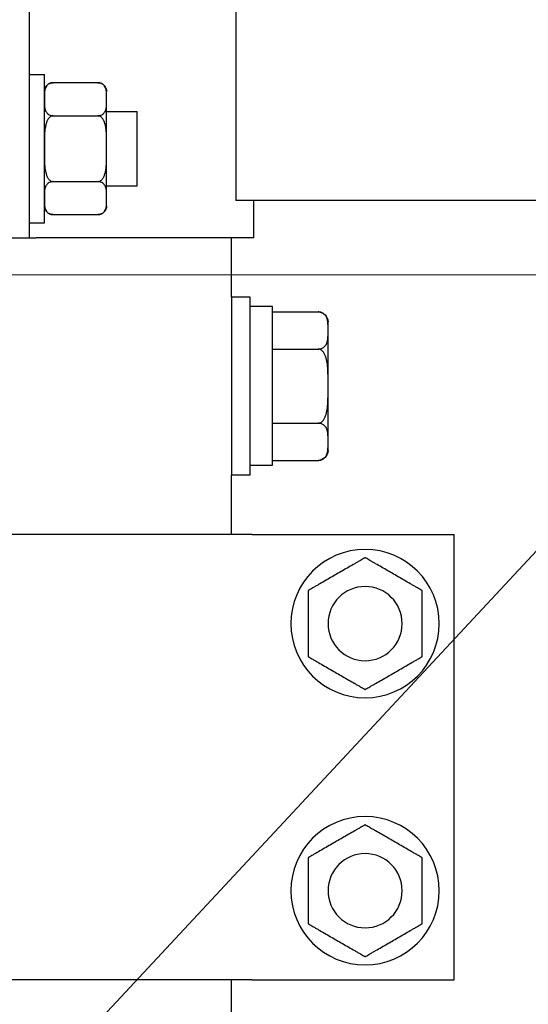
# Model space of a CAD drawing. Units: millimetres. Extents: x 29 to 11279, y 41 to 4727.
# Drawn here: x 10208 to 10215, y 2052 to 2065 of the extents above; entities that cross this region are included whole.
import ezdxf

# ---------------------------------------------------------------- set-up
doc = ezdxf.new("R2010")
doc.units = ezdxf.units.MM
doc.layers.add('BB藍盒子_觀眾席座椅 Audience Seats', color=7, linetype='Continuous')
doc.layers.add('建築底圖 Building Structure', color=252, linetype='Continuous', lineweight=5)

# ---------------------------------------------------------------- blocks, each defined once
blk = doc.blocks.new('BB藍盒子_二層移動式觀眾席(側剖)')
at = {"layer": 'BB藍盒子_觀眾席座椅 Audience Seats', "extrusion": (2.22045e-16, 1, -2.22045e-16)}
for p, q in [((2732.489, 220.5), (2732.489, 226.5)), ((2735.27, 226), (2735.27, 221)), ((2732.489, 222.7), (2732.689, 222.7)), ((2732.689, 220.7), (2732.689, 222.7)), ((2733.41, 222.589), (2732.808, 222.589)), ((2733.529, 222.366), (2733.529, 222.469)), ((2733.529, 221.7), (2733.529, 222.366)), ((2732.808, 222.144), (2733.41, 222.144)), ((2733.529, 222.2), (2733.939, 222.2)), ((2733.939, 221.2), (2733.939, 222.2)), ((2733.529, 221.034), (2733.529, 221.7)), ((2732.808, 221.256), (2733.41, 221.256)), ((2733.529, 221.2), (2733.939, 221.2)), ((2733.529, 220.931), (2733.529, 221.034)), ((2820.608, 221), (2735.27, 221)), ((2735.514, 220.5), (2735.514, 221)), ((2732.808, 220.812), (2733.41, 220.812)), ((2732.489, 220.7), (2732.689, 220.7)), ((2732.189, 220.5), (2732.489, 220.5)), ((2732.489, 220.5), (2732.578, 220.5)), ((2735.514, 220.5), (2732.578, 220.5)), ((2735.214, 219.7), (2735.214, 220.5)), ((2735.214, 219.7), (2735.214, 218.5)), ((2735.464, 219.7), (2735.214, 219.7)), ((2735.464, 218.5), (2735.464, 219.7)), ((2735.764, 219.575), (2735.464, 219.575)), ((2735.764, 217.436), (2735.764, 219.575)), ((2735.764, 219.5), (2736.38, 219.5)), ((2736.514, 219.25), (2736.514, 219.366)), ((2736.514, 218.5), (2736.514, 219.25)), ((2735.764, 219), (2736.38, 219)), ((2735.214, 218.5), (2735.214, 217.3)), ((2735.464, 217.3), (2735.464, 218.5)), ((2736.514, 217.75), (2736.514, 218.5)), ((2735.764, 218), (2736.38, 218)), ((2736.514, 217.634), (2736.514, 217.75)), ((2735.764, 217.5), (2736.38, 217.5)), ((2735.464, 217.436), (2735.764, 217.436)), ((2735.464, 217.3), (2735.214, 217.3)), ((2735.214, 216.5), (2735.214, 217.3)), ((2735.492, 216.5), (2728.887, 216.5)), ((2735.492, 216.5), (2735.591, 216.5)), ((2735.591, 216.5), (2738.214, 216.5)), ((2738.214, 210.5), (2738.214, 216.5)), ((2735.492, 210.5), (2728.887, 210.5)), ((2735.214, 199.7), (2735.214, 210.5)), ((2735.492, 210.5), (2735.591, 210.5)), ((2735.591, 210.5), (2738.214, 210.5))]:
    blk.add_line(p, q, dxfattribs=at)
at = {"layer": 'BB藍盒子_觀眾席座椅 Audience Seats', "extrusion": (-4.93038e-32, -2.22045e-16, -1)}
for centre, radius in [((-2737.014, 215.3), 1), ((-2737.014, 215.3), 0.5), ((-2737.014, 211.7), 1), ((-2737.014, 211.7), 0.5)]:
    blk.add_circle(centre, radius, dxfattribs=at)
for centre, radius, start, end in [((-2732.808, 222.469), 0.119, 0, 90), ((-2733.41, 222.469), 0.119, 90, 180), ((-2732.808, 220.931), 0.119, 270, 0), ((-2733.41, 220.931), 0.119, 180, 270), ((-2736.38, 219.366), 0.134, 90, 180), ((-2736.38, 217.634), 0.134, 180, 270)]:
    blk.add_arc(centre, radius, start, end, dxfattribs=at)
at = {"layer": 'BB藍盒子_觀眾席座椅 Audience Seats'}
for points, knots in [([(2732.808, 222.589), (2732.805, 222.589), (2732.802, 222.588), (2732.795, 222.588), (2732.791, 222.587), (2732.785, 222.586), (2732.781, 222.585), (2732.774, 222.583), (2732.771, 222.582), (2732.758, 222.578), (2732.75, 222.573), (2732.735, 222.562), (2732.729, 222.557), (2732.718, 222.544), (2732.714, 222.537), (2732.706, 222.523), (2732.703, 222.515), (2732.696, 222.492), (2732.693, 222.477), (2732.69, 222.445), (2732.69, 222.428), (2732.689, 222.397), (2732.689, 222.381), (2732.689, 222.366)], [4.687096, 4.687096, 4.687096, 4.687096, 4.782962, 4.782962, 4.878828, 4.878828, 4.990086, 4.990086, 5.101344, 5.101344, 5.456858, 5.456858, 5.812373, 5.812373, 6.2576, 6.2576, 6.702828, 6.702828, 7.593282, 7.593282, 8.483737, 8.483737, 9.374192, 9.374192, 9.374192, 9.374192]), ([(2733.529, 222.366), (2733.529, 222.381), (2733.529, 222.397), (2733.529, 222.428), (2733.529, 222.445), (2733.526, 222.477), (2733.523, 222.492), (2733.516, 222.515), (2733.513, 222.523), (2733.505, 222.537), (2733.5, 222.544), (2733.49, 222.557), (2733.484, 222.562), (2733.469, 222.573), (2733.461, 222.578), (2733.448, 222.582), (2733.445, 222.583), (2733.438, 222.585), (2733.434, 222.586), (2733.427, 222.587), (2733.424, 222.588), (2733.417, 222.588), (2733.414, 222.589), (2733.41, 222.589)], [9.374192, 9.374192, 9.374192, 9.374192, 10.264647, 10.264647, 11.155101, 11.155101, 12.045556, 12.045556, 12.490783, 12.490783, 12.936011, 12.936011, 13.291525, 13.291525, 13.64704, 13.64704, 13.758298, 13.758298, 13.869556, 13.869556, 13.965422, 13.965422, 14.061288, 14.061288, 14.061288, 14.061288]), ([(2732.689, 222.366), (2732.689, 222.352), (2732.689, 222.336), (2732.69, 222.304), (2732.69, 222.288), (2732.693, 222.256), (2732.696, 222.24), (2732.703, 222.218), (2732.706, 222.21), (2732.714, 222.195), (2732.718, 222.188), (2732.729, 222.176), (2732.735, 222.17), (2732.75, 222.16), (2732.758, 222.155), (2732.771, 222.15), (2732.774, 222.149), (2732.781, 222.147), (2732.785, 222.147), (2732.791, 222.145), (2732.795, 222.145), (2732.802, 222.144), (2732.805, 222.144), (2732.808, 222.144)], [9.374192, 9.374192, 9.374192, 9.374192, 10.264647, 10.264647, 11.155101, 11.155101, 12.045556, 12.045556, 12.490783, 12.490783, 12.936011, 12.936011, 13.291525, 13.291525, 13.64704, 13.64704, 13.758298, 13.758298, 13.869556, 13.869556, 13.965422, 13.965422, 14.061288, 14.061288, 14.061288, 14.061288]), ([(2733.41, 222.144), (2733.414, 222.144), (2733.417, 222.144), (2733.424, 222.145), (2733.427, 222.145), (2733.434, 222.147), (2733.438, 222.147), (2733.445, 222.149), (2733.448, 222.15), (2733.461, 222.155), (2733.469, 222.16), (2733.484, 222.17), (2733.49, 222.176), (2733.5, 222.188), (2733.505, 222.195), (2733.513, 222.21), (2733.516, 222.218), (2733.523, 222.24), (2733.526, 222.256), (2733.529, 222.288), (2733.529, 222.304), (2733.529, 222.336), (2733.529, 222.352), (2733.529, 222.366)], [4.687096, 4.687096, 4.687096, 4.687096, 4.782962, 4.782962, 4.878828, 4.878828, 4.990086, 4.990086, 5.101344, 5.101344, 5.456858, 5.456858, 5.812373, 5.812373, 6.2576, 6.2576, 6.702828, 6.702828, 7.593282, 7.593282, 8.483737, 8.483737, 9.374192, 9.374192, 9.374192, 9.374192]), ([(2732.808, 222.144), (2732.805, 222.144), (2732.802, 222.144), (2732.795, 222.143), (2732.791, 222.142), (2732.785, 222.14), (2732.781, 222.138), (2732.774, 222.134), (2732.771, 222.132), (2732.758, 222.123), (2732.75, 222.113), (2732.735, 222.092), (2732.729, 222.08), (2732.718, 222.056), (2732.714, 222.042), (2732.706, 222.013), (2732.703, 221.998), (2732.696, 221.952), (2732.693, 221.92), (2732.69, 221.856), (2732.69, 221.824), (2732.689, 221.761), (2732.689, 221.73), (2732.689, 221.7)], [4.687096, 4.687096, 4.687096, 4.687096, 4.782962, 4.782962, 4.878828, 4.878828, 4.990086, 4.990086, 5.101344, 5.101344, 5.456858, 5.456858, 5.812373, 5.812373, 6.2576, 6.2576, 6.702828, 6.702828, 7.593282, 7.593282, 8.483737, 8.483737, 9.374192, 9.374192, 9.374192, 9.374192]), ([(2733.529, 221.7), (2733.529, 221.73), (2733.529, 221.761), (2733.529, 221.824), (2733.529, 221.856), (2733.526, 221.92), (2733.523, 221.952), (2733.516, 221.998), (2733.513, 222.013), (2733.505, 222.042), (2733.5, 222.056), (2733.49, 222.08), (2733.484, 222.092), (2733.469, 222.113), (2733.461, 222.123), (2733.448, 222.132), (2733.445, 222.134), (2733.438, 222.138), (2733.434, 222.14), (2733.427, 222.142), (2733.424, 222.143), (2733.417, 222.144), (2733.414, 222.144), (2733.41, 222.144)], [9.374192, 9.374192, 9.374192, 9.374192, 10.264647, 10.264647, 11.155101, 11.155101, 12.045556, 12.045556, 12.490783, 12.490783, 12.936011, 12.936011, 13.291525, 13.291525, 13.64704, 13.64704, 13.758298, 13.758298, 13.869556, 13.869556, 13.965422, 13.965422, 14.061288, 14.061288, 14.061288, 14.061288]), ([(2732.689, 221.7), (2732.689, 221.67), (2732.689, 221.639), (2732.69, 221.576), (2732.69, 221.544), (2732.693, 221.48), (2732.696, 221.448), (2732.703, 221.402), (2732.706, 221.387), (2732.714, 221.358), (2732.718, 221.344), (2732.729, 221.32), (2732.735, 221.308), (2732.75, 221.287), (2732.758, 221.277), (2732.771, 221.268), (2732.774, 221.266), (2732.781, 221.262), (2732.785, 221.26), (2732.791, 221.258), (2732.795, 221.257), (2732.802, 221.256), (2732.805, 221.256), (2732.808, 221.256)], [9.374192, 9.374192, 9.374192, 9.374192, 10.264647, 10.264647, 11.155101, 11.155101, 12.045556, 12.045556, 12.490783, 12.490783, 12.936011, 12.936011, 13.291525, 13.291525, 13.64704, 13.64704, 13.758298, 13.758298, 13.869556, 13.869556, 13.965422, 13.965422, 14.061288, 14.061288, 14.061288, 14.061288]), ([(2733.41, 221.256), (2733.414, 221.256), (2733.417, 221.256), (2733.424, 221.257), (2733.427, 221.258), (2733.434, 221.26), (2733.438, 221.262), (2733.445, 221.266), (2733.448, 221.268), (2733.461, 221.277), (2733.469, 221.287), (2733.484, 221.308), (2733.49, 221.32), (2733.5, 221.344), (2733.505, 221.358), (2733.513, 221.387), (2733.516, 221.402), (2733.523, 221.448), (2733.526, 221.48), (2733.529, 221.544), (2733.529, 221.576), (2733.529, 221.639), (2733.529, 221.67), (2733.529, 221.7)], [4.687096, 4.687096, 4.687096, 4.687096, 4.782962, 4.782962, 4.878828, 4.878828, 4.990086, 4.990086, 5.101344, 5.101344, 5.456858, 5.456858, 5.812373, 5.812373, 6.2576, 6.2576, 6.702828, 6.702828, 7.593282, 7.593282, 8.483737, 8.483737, 9.374192, 9.374192, 9.374192, 9.374192]), ([(2732.808, 221.256), (2732.805, 221.256), (2732.802, 221.256), (2732.795, 221.255), (2732.791, 221.255), (2732.785, 221.253), (2732.781, 221.253), (2732.774, 221.251), (2732.771, 221.25), (2732.758, 221.245), (2732.75, 221.24), (2732.735, 221.23), (2732.729, 221.224), (2732.718, 221.212), (2732.714, 221.205), (2732.706, 221.19), (2732.703, 221.182), (2732.696, 221.16), (2732.693, 221.144), (2732.69, 221.112), (2732.69, 221.096), (2732.689, 221.064), (2732.689, 221.048), (2732.689, 221.034)], [4.687096, 4.687096, 4.687096, 4.687096, 4.782962, 4.782962, 4.878828, 4.878828, 4.990086, 4.990086, 5.101344, 5.101344, 5.456858, 5.456858, 5.812373, 5.812373, 6.2576, 6.2576, 6.702828, 6.702828, 7.593282, 7.593282, 8.483737, 8.483737, 9.374192, 9.374192, 9.374192, 9.374192]), ([(2733.529, 221.034), (2733.529, 221.048), (2733.529, 221.064), (2733.529, 221.096), (2733.529, 221.112), (2733.526, 221.144), (2733.523, 221.16), (2733.516, 221.182), (2733.513, 221.19), (2733.505, 221.205), (2733.5, 221.212), (2733.49, 221.224), (2733.484, 221.23), (2733.469, 221.24), (2733.461, 221.245), (2733.448, 221.25), (2733.445, 221.251), (2733.438, 221.253), (2733.434, 221.253), (2733.427, 221.255), (2733.424, 221.255), (2733.417, 221.256), (2733.414, 221.256), (2733.41, 221.256)], [9.374192, 9.374192, 9.374192, 9.374192, 10.264647, 10.264647, 11.155101, 11.155101, 12.045556, 12.045556, 12.490783, 12.490783, 12.936011, 12.936011, 13.291525, 13.291525, 13.64704, 13.64704, 13.758298, 13.758298, 13.869556, 13.869556, 13.965422, 13.965422, 14.061288, 14.061288, 14.061288, 14.061288]), ([(2732.689, 221.034), (2732.689, 221.019), (2732.689, 221.003), (2732.69, 220.972), (2732.69, 220.955), (2732.693, 220.923), (2732.696, 220.908), (2732.703, 220.885), (2732.706, 220.877), (2732.714, 220.863), (2732.718, 220.856), (2732.729, 220.843), (2732.735, 220.838), (2732.75, 220.827), (2732.758, 220.822), (2732.771, 220.818), (2732.774, 220.817), (2732.781, 220.815), (2732.785, 220.814), (2732.791, 220.813), (2732.795, 220.812), (2732.802, 220.812), (2732.805, 220.812), (2732.808, 220.812)], [9.374192, 9.374192, 9.374192, 9.374192, 10.264647, 10.264647, 11.155101, 11.155101, 12.045556, 12.045556, 12.490783, 12.490783, 12.936011, 12.936011, 13.291525, 13.291525, 13.64704, 13.64704, 13.758298, 13.758298, 13.869556, 13.869556, 13.965422, 13.965422, 14.061288, 14.061288, 14.061288, 14.061288]), ([(2733.41, 220.812), (2733.414, 220.812), (2733.417, 220.812), (2733.424, 220.812), (2733.427, 220.813), (2733.434, 220.814), (2733.438, 220.815), (2733.445, 220.817), (2733.448, 220.818), (2733.461, 220.822), (2733.469, 220.827), (2733.484, 220.838), (2733.49, 220.843), (2733.5, 220.856), (2733.505, 220.863), (2733.513, 220.877), (2733.516, 220.885), (2733.523, 220.908), (2733.526, 220.923), (2733.529, 220.955), (2733.529, 220.972), (2733.529, 221.003), (2733.529, 221.019), (2733.529, 221.034)], [4.687096, 4.687096, 4.687096, 4.687096, 4.782962, 4.782962, 4.878828, 4.878828, 4.990086, 4.990086, 5.101344, 5.101344, 5.456858, 5.456858, 5.812373, 5.812373, 6.2576, 6.2576, 6.702828, 6.702828, 7.593282, 7.593282, 8.483737, 8.483737, 9.374192, 9.374192, 9.374192, 9.374192]), ([(2736.514, 219.25), (2736.514, 219.265), (2736.514, 219.281), (2736.514, 219.314), (2736.514, 219.33), (2736.511, 219.363), (2736.509, 219.38), (2736.502, 219.411), (2736.496, 219.427), (2736.483, 219.448), (2736.478, 219.454), (2736.466, 219.467), (2736.459, 219.474), (2736.447, 219.482), (2736.441, 219.485), (2736.429, 219.491), (2736.422, 219.494), (2736.41, 219.497), (2736.404, 219.498), (2736.392, 219.5), (2736.386, 219.5), (2736.38, 219.5)], [10.47635, 10.47635, 10.47635, 10.47635, 11.386748, 11.386748, 12.297145, 12.297145, 13.207542, 13.207542, 14.11794, 14.11794, 14.511459, 14.511459, 14.904978, 14.904978, 15.139826, 15.139826, 15.374675, 15.374675, 15.5446, 15.5446, 15.714525, 15.714525, 15.714525, 15.714525]), ([(2736.38, 219), (2736.386, 219), (2736.392, 219), (2736.404, 219.002), (2736.41, 219.003), (2736.422, 219.006), (2736.429, 219.009), (2736.441, 219.015), (2736.447, 219.018), (2736.459, 219.026), (2736.466, 219.033), (2736.478, 219.046), (2736.483, 219.052), (2736.496, 219.073), (2736.502, 219.089), (2736.509, 219.12), (2736.511, 219.137), (2736.514, 219.17), (2736.514, 219.186), (2736.514, 219.219), (2736.514, 219.235), (2736.514, 219.25)], [5.238175, 5.238175, 5.238175, 5.238175, 5.4081, 5.4081, 5.578025, 5.578025, 5.812874, 5.812874, 6.047723, 6.047723, 6.441242, 6.441242, 6.834761, 6.834761, 7.745158, 7.745158, 8.655555, 8.655555, 9.565953, 9.565953, 10.47635, 10.47635, 10.47635, 10.47635]), ([(2736.514, 218.5), (2736.514, 218.53), (2736.514, 218.562), (2736.514, 218.627), (2736.514, 218.66), (2736.511, 218.726), (2736.509, 218.759), (2736.502, 218.823), (2736.496, 218.854), (2736.483, 218.895), (2736.478, 218.909), (2736.466, 218.935), (2736.459, 218.947), (2736.447, 218.964), (2736.441, 218.971), (2736.429, 218.982), (2736.422, 218.987), (2736.41, 218.994), (2736.404, 218.996), (2736.392, 218.999), (2736.386, 219), (2736.38, 219)], [10.47635, 10.47635, 10.47635, 10.47635, 11.386748, 11.386748, 12.297145, 12.297145, 13.207542, 13.207542, 14.11794, 14.11794, 14.511459, 14.511459, 14.904978, 14.904978, 15.139826, 15.139826, 15.374675, 15.374675, 15.5446, 15.5446, 15.714525, 15.714525, 15.714525, 15.714525]), ([(2736.38, 218), (2736.386, 218), (2736.392, 218.001), (2736.404, 218.004), (2736.41, 218.006), (2736.422, 218.013), (2736.429, 218.018), (2736.441, 218.029), (2736.447, 218.036), (2736.459, 218.053), (2736.466, 218.065), (2736.478, 218.091), (2736.483, 218.105), (2736.496, 218.146), (2736.502, 218.177), (2736.509, 218.241), (2736.511, 218.274), (2736.514, 218.34), (2736.514, 218.373), (2736.514, 218.438), (2736.514, 218.47), (2736.514, 218.5)], [5.238175, 5.238175, 5.238175, 5.238175, 5.4081, 5.4081, 5.578025, 5.578025, 5.812874, 5.812874, 6.047723, 6.047723, 6.441242, 6.441242, 6.834761, 6.834761, 7.745158, 7.745158, 8.655555, 8.655555, 9.565953, 9.565953, 10.47635, 10.47635, 10.47635, 10.47635]), ([(2736.514, 217.75), (2736.514, 217.765), (2736.514, 217.781), (2736.514, 217.814), (2736.514, 217.83), (2736.511, 217.863), (2736.509, 217.88), (2736.502, 217.911), (2736.496, 217.927), (2736.483, 217.948), (2736.478, 217.954), (2736.466, 217.967), (2736.459, 217.974), (2736.447, 217.982), (2736.441, 217.985), (2736.429, 217.991), (2736.422, 217.994), (2736.41, 217.997), (2736.404, 217.998), (2736.392, 218), (2736.386, 218), (2736.38, 218)], [10.47635, 10.47635, 10.47635, 10.47635, 11.386748, 11.386748, 12.297145, 12.297145, 13.207542, 13.207542, 14.11794, 14.11794, 14.511459, 14.511459, 14.904978, 14.904978, 15.139826, 15.139826, 15.374675, 15.374675, 15.5446, 15.5446, 15.714525, 15.714525, 15.714525, 15.714525]), ([(2736.38, 217.5), (2736.386, 217.5), (2736.392, 217.5), (2736.404, 217.502), (2736.41, 217.503), (2736.422, 217.506), (2736.429, 217.509), (2736.441, 217.515), (2736.447, 217.518), (2736.459, 217.526), (2736.466, 217.533), (2736.478, 217.546), (2736.483, 217.552), (2736.496, 217.573), (2736.502, 217.589), (2736.509, 217.62), (2736.511, 217.637), (2736.514, 217.67), (2736.514, 217.686), (2736.514, 217.719), (2736.514, 217.735), (2736.514, 217.75)], [5.238175, 5.238175, 5.238175, 5.238175, 5.4081, 5.4081, 5.578025, 5.578025, 5.812874, 5.812874, 6.047723, 6.047723, 6.441242, 6.441242, 6.834761, 6.834761, 7.745158, 7.745158, 8.655555, 8.655555, 9.565953, 9.565953, 10.47635, 10.47635, 10.47635, 10.47635]), ([(2737.014, 216.189), (2737.014, 216.189), (2737.014, 216.188), (2737.013, 216.188), (2737.012, 216.187), (2737.01, 216.186), (2737.009, 216.185), (2737.006, 216.183), (2737.004, 216.182), (2736.996, 216.178), (2736.987, 216.173), (2736.969, 216.162), (2736.959, 216.157), (2736.938, 216.144), (2736.926, 216.137), (2736.9, 216.123), (2736.887, 216.115), (2736.848, 216.092), (2736.82, 216.077), (2736.765, 216.045), (2736.737, 216.028), (2736.682, 215.997), (2736.655, 215.981), (2736.63, 215.966)], [4.687096, 4.687096, 4.687096, 4.687096, 4.782962, 4.782962, 4.878828, 4.878828, 4.990086, 4.990086, 5.101344, 5.101344, 5.456858, 5.456858, 5.812373, 5.812373, 6.2576, 6.2576, 6.702828, 6.702828, 7.593282, 7.593282, 8.483737, 8.483737, 9.374192, 9.374192, 9.374192, 9.374192]), ([(2737.399, 215.966), (2737.373, 215.981), (2737.346, 215.997), (2737.292, 216.028), (2737.264, 216.045), (2737.208, 216.077), (2737.181, 216.092), (2737.141, 216.115), (2737.128, 216.123), (2737.103, 216.137), (2737.091, 216.144), (2737.07, 216.157), (2737.06, 216.162), (2737.041, 216.173), (2737.033, 216.178), (2737.025, 216.182), (2737.023, 216.183), (2737.02, 216.185), (2737.018, 216.186), (2737.016, 216.187), (2737.016, 216.188), (2737.015, 216.188), (2737.014, 216.189), (2737.014, 216.189)], [9.374192, 9.374192, 9.374192, 9.374192, 10.264647, 10.264647, 11.155101, 11.155101, 12.045556, 12.045556, 12.490783, 12.490783, 12.936011, 12.936011, 13.291525, 13.291525, 13.64704, 13.64704, 13.758298, 13.758298, 13.869556, 13.869556, 13.965422, 13.965422, 14.061288, 14.061288, 14.061288, 14.061288]), ([(2736.63, 215.966), (2736.604, 215.952), (2736.577, 215.936), (2736.522, 215.904), (2736.494, 215.888), (2736.439, 215.856), (2736.411, 215.84), (2736.372, 215.818), (2736.359, 215.81), (2736.334, 215.795), (2736.321, 215.788), (2736.3, 215.776), (2736.29, 215.77), (2736.272, 215.76), (2736.264, 215.755), (2736.256, 215.75), (2736.254, 215.749), (2736.25, 215.747), (2736.249, 215.747), (2736.247, 215.745), (2736.246, 215.745), (2736.245, 215.744), (2736.245, 215.744), (2736.245, 215.744)], [9.374192, 9.374192, 9.374192, 9.374192, 10.264647, 10.264647, 11.155101, 11.155101, 12.045556, 12.045556, 12.490783, 12.490783, 12.936011, 12.936011, 13.291525, 13.291525, 13.64704, 13.64704, 13.758298, 13.758298, 13.869556, 13.869556, 13.965422, 13.965422, 14.061288, 14.061288, 14.061288, 14.061288]), ([(2737.784, 215.744), (2737.784, 215.744), (2737.784, 215.744), (2737.783, 215.745), (2737.782, 215.745), (2737.78, 215.747), (2737.778, 215.747), (2737.775, 215.749), (2737.773, 215.75), (2737.765, 215.755), (2737.757, 215.76), (2737.739, 215.77), (2737.729, 215.776), (2737.707, 215.788), (2737.695, 215.795), (2737.67, 215.81), (2737.657, 215.818), (2737.617, 215.84), (2737.59, 215.856), (2737.535, 215.888), (2737.507, 215.904), (2737.452, 215.936), (2737.425, 215.952), (2737.399, 215.966)], [4.687096, 4.687096, 4.687096, 4.687096, 4.782962, 4.782962, 4.878828, 4.878828, 4.990086, 4.990086, 5.101344, 5.101344, 5.456858, 5.456858, 5.812373, 5.812373, 6.2576, 6.2576, 6.702828, 6.702828, 7.593282, 7.593282, 8.483737, 8.483737, 9.374192, 9.374192, 9.374192, 9.374192]), ([(2736.245, 215.744), (2736.245, 215.744), (2736.245, 215.744), (2736.245, 215.743), (2736.245, 215.742), (2736.245, 215.74), (2736.245, 215.738), (2736.245, 215.734), (2736.245, 215.732), (2736.245, 215.723), (2736.245, 215.713), (2736.245, 215.692), (2736.245, 215.68), (2736.245, 215.656), (2736.245, 215.642), (2736.245, 215.613), (2736.245, 215.598), (2736.245, 215.552), (2736.245, 215.52), (2736.245, 215.456), (2736.245, 215.424), (2736.245, 215.361), (2736.245, 215.33), (2736.245, 215.3)], [4.687096, 4.687096, 4.687096, 4.687096, 4.782962, 4.782962, 4.878828, 4.878828, 4.990086, 4.990086, 5.101344, 5.101344, 5.456858, 5.456858, 5.812373, 5.812373, 6.2576, 6.2576, 6.702828, 6.702828, 7.593282, 7.593282, 8.483737, 8.483737, 9.374192, 9.374192, 9.374192, 9.374192]), ([(2737.784, 215.3), (2737.784, 215.33), (2737.784, 215.361), (2737.784, 215.424), (2737.784, 215.456), (2737.784, 215.52), (2737.784, 215.552), (2737.784, 215.598), (2737.784, 215.613), (2737.784, 215.642), (2737.784, 215.656), (2737.784, 215.68), (2737.784, 215.692), (2737.784, 215.713), (2737.784, 215.723), (2737.784, 215.732), (2737.784, 215.734), (2737.784, 215.738), (2737.784, 215.74), (2737.784, 215.742), (2737.784, 215.743), (2737.784, 215.744), (2737.784, 215.744), (2737.784, 215.744)], [9.374192, 9.374192, 9.374192, 9.374192, 10.264647, 10.264647, 11.155101, 11.155101, 12.045556, 12.045556, 12.490783, 12.490783, 12.936011, 12.936011, 13.291525, 13.291525, 13.64704, 13.64704, 13.758298, 13.758298, 13.869556, 13.869556, 13.965422, 13.965422, 14.061288, 14.061288, 14.061288, 14.061288]), ([(2736.245, 215.3), (2736.245, 215.27), (2736.245, 215.239), (2736.245, 215.176), (2736.245, 215.144), (2736.245, 215.08), (2736.245, 215.048), (2736.245, 215.002), (2736.245, 214.987), (2736.245, 214.958), (2736.245, 214.944), (2736.245, 214.92), (2736.245, 214.908), (2736.245, 214.887), (2736.245, 214.877), (2736.245, 214.868), (2736.245, 214.866), (2736.245, 214.862), (2736.245, 214.86), (2736.245, 214.858), (2736.245, 214.857), (2736.245, 214.856), (2736.245, 214.856), (2736.245, 214.856)], [9.374192, 9.374192, 9.374192, 9.374192, 10.264647, 10.264647, 11.155101, 11.155101, 12.045556, 12.045556, 12.490783, 12.490783, 12.936011, 12.936011, 13.291525, 13.291525, 13.64704, 13.64704, 13.758298, 13.758298, 13.869556, 13.869556, 13.965422, 13.965422, 14.061288, 14.061288, 14.061288, 14.061288]), ([(2737.784, 214.856), (2737.784, 214.856), (2737.784, 214.856), (2737.784, 214.857), (2737.784, 214.858), (2737.784, 214.86), (2737.784, 214.862), (2737.784, 214.866), (2737.784, 214.868), (2737.784, 214.877), (2737.784, 214.887), (2737.784, 214.908), (2737.784, 214.92), (2737.784, 214.944), (2737.784, 214.958), (2737.784, 214.987), (2737.784, 215.002), (2737.784, 215.048), (2737.784, 215.08), (2737.784, 215.144), (2737.784, 215.176), (2737.784, 215.239), (2737.784, 215.27), (2737.784, 215.3)], [4.687096, 4.687096, 4.687096, 4.687096, 4.782962, 4.782962, 4.878828, 4.878828, 4.990086, 4.990086, 5.101344, 5.101344, 5.456858, 5.456858, 5.812373, 5.812373, 6.2576, 6.2576, 6.702828, 6.702828, 7.593282, 7.593282, 8.483737, 8.483737, 9.374192, 9.374192, 9.374192, 9.374192]), ([(2736.245, 214.856), (2736.245, 214.856), (2736.245, 214.856), (2736.246, 214.855), (2736.247, 214.855), (2736.249, 214.853), (2736.25, 214.853), (2736.254, 214.851), (2736.256, 214.85), (2736.264, 214.845), (2736.272, 214.84), (2736.29, 214.83), (2736.3, 214.824), (2736.321, 214.812), (2736.334, 214.805), (2736.359, 214.79), (2736.372, 214.782), (2736.411, 214.76), (2736.439, 214.744), (2736.494, 214.712), (2736.522, 214.696), (2736.577, 214.664), (2736.604, 214.648), (2736.63, 214.634)], [4.687096, 4.687096, 4.687096, 4.687096, 4.782962, 4.782962, 4.878828, 4.878828, 4.990086, 4.990086, 5.101344, 5.101344, 5.456858, 5.456858, 5.812373, 5.812373, 6.2576, 6.2576, 6.702828, 6.702828, 7.593282, 7.593282, 8.483737, 8.483737, 9.374192, 9.374192, 9.374192, 9.374192]), ([(2737.399, 214.634), (2737.425, 214.648), (2737.452, 214.664), (2737.507, 214.696), (2737.535, 214.712), (2737.59, 214.744), (2737.617, 214.76), (2737.657, 214.782), (2737.67, 214.79), (2737.695, 214.805), (2737.707, 214.812), (2737.729, 214.824), (2737.739, 214.83), (2737.757, 214.84), (2737.765, 214.845), (2737.773, 214.85), (2737.775, 214.851), (2737.778, 214.853), (2737.78, 214.853), (2737.782, 214.855), (2737.783, 214.855), (2737.784, 214.856), (2737.784, 214.856), (2737.784, 214.856)], [9.374192, 9.374192, 9.374192, 9.374192, 10.264647, 10.264647, 11.155101, 11.155101, 12.045556, 12.045556, 12.490783, 12.490783, 12.936011, 12.936011, 13.291525, 13.291525, 13.64704, 13.64704, 13.758298, 13.758298, 13.869556, 13.869556, 13.965422, 13.965422, 14.061288, 14.061288, 14.061288, 14.061288]), ([(2736.63, 214.634), (2736.655, 214.619), (2736.682, 214.603), (2736.737, 214.572), (2736.765, 214.555), (2736.82, 214.523), (2736.848, 214.508), (2736.887, 214.485), (2736.9, 214.477), (2736.926, 214.463), (2736.938, 214.456), (2736.959, 214.443), (2736.969, 214.438), (2736.987, 214.427), (2736.996, 214.422), (2737.004, 214.418), (2737.006, 214.417), (2737.009, 214.415), (2737.01, 214.414), (2737.012, 214.413), (2737.013, 214.412), (2737.014, 214.412), (2737.014, 214.412), (2737.014, 214.412)], [9.374192, 9.374192, 9.374192, 9.374192, 10.264647, 10.264647, 11.155101, 11.155101, 12.045556, 12.045556, 12.490783, 12.490783, 12.936011, 12.936011, 13.291525, 13.291525, 13.64704, 13.64704, 13.758298, 13.758298, 13.869556, 13.869556, 13.965422, 13.965422, 14.061288, 14.061288, 14.061288, 14.061288]), ([(2737.014, 214.412), (2737.014, 214.412), (2737.015, 214.412), (2737.016, 214.412), (2737.016, 214.413), (2737.018, 214.414), (2737.02, 214.415), (2737.023, 214.417), (2737.025, 214.418), (2737.033, 214.422), (2737.041, 214.427), (2737.06, 214.438), (2737.07, 214.443), (2737.091, 214.456), (2737.103, 214.463), (2737.128, 214.477), (2737.141, 214.485), (2737.181, 214.508), (2737.208, 214.523), (2737.264, 214.555), (2737.292, 214.572), (2737.346, 214.603), (2737.373, 214.619), (2737.399, 214.634)], [4.687096, 4.687096, 4.687096, 4.687096, 4.782962, 4.782962, 4.878828, 4.878828, 4.990086, 4.990086, 5.101344, 5.101344, 5.456858, 5.456858, 5.812373, 5.812373, 6.2576, 6.2576, 6.702828, 6.702828, 7.593282, 7.593282, 8.483737, 8.483737, 9.374192, 9.374192, 9.374192, 9.374192]), ([(2737.014, 212.589), (2737.014, 212.589), (2737.014, 212.588), (2737.013, 212.588), (2737.012, 212.587), (2737.01, 212.586), (2737.009, 212.585), (2737.006, 212.583), (2737.004, 212.582), (2736.996, 212.578), (2736.987, 212.573), (2736.969, 212.562), (2736.959, 212.557), (2736.938, 212.544), (2736.926, 212.537), (2736.9, 212.523), (2736.887, 212.515), (2736.848, 212.492), (2736.82, 212.477), (2736.765, 212.445), (2736.737, 212.428), (2736.682, 212.397), (2736.655, 212.381), (2736.63, 212.366)], [4.687096, 4.687096, 4.687096, 4.687096, 4.782962, 4.782962, 4.878828, 4.878828, 4.990086, 4.990086, 5.101344, 5.101344, 5.456858, 5.456858, 5.812373, 5.812373, 6.2576, 6.2576, 6.702828, 6.702828, 7.593282, 7.593282, 8.483737, 8.483737, 9.374192, 9.374192, 9.374192, 9.374192]), ([(2737.399, 212.366), (2737.373, 212.381), (2737.346, 212.397), (2737.292, 212.428), (2737.264, 212.445), (2737.208, 212.477), (2737.181, 212.492), (2737.141, 212.515), (2737.128, 212.523), (2737.103, 212.537), (2737.091, 212.544), (2737.07, 212.557), (2737.06, 212.562), (2737.041, 212.573), (2737.033, 212.578), (2737.025, 212.582), (2737.023, 212.583), (2737.02, 212.585), (2737.018, 212.586), (2737.016, 212.587), (2737.016, 212.588), (2737.015, 212.588), (2737.014, 212.589), (2737.014, 212.589)], [9.374192, 9.374192, 9.374192, 9.374192, 10.264647, 10.264647, 11.155101, 11.155101, 12.045556, 12.045556, 12.490783, 12.490783, 12.936011, 12.936011, 13.291525, 13.291525, 13.64704, 13.64704, 13.758298, 13.758298, 13.869556, 13.869556, 13.965422, 13.965422, 14.061288, 14.061288, 14.061288, 14.061288]), ([(2736.63, 212.366), (2736.604, 212.352), (2736.577, 212.336), (2736.522, 212.304), (2736.494, 212.288), (2736.439, 212.256), (2736.411, 212.24), (2736.372, 212.218), (2736.359, 212.21), (2736.334, 212.195), (2736.321, 212.188), (2736.3, 212.176), (2736.29, 212.17), (2736.272, 212.16), (2736.264, 212.155), (2736.256, 212.15), (2736.254, 212.149), (2736.25, 212.147), (2736.249, 212.147), (2736.247, 212.145), (2736.246, 212.145), (2736.245, 212.144), (2736.245, 212.144), (2736.245, 212.144)], [9.374192, 9.374192, 9.374192, 9.374192, 10.264647, 10.264647, 11.155101, 11.155101, 12.045556, 12.045556, 12.490783, 12.490783, 12.936011, 12.936011, 13.291525, 13.291525, 13.64704, 13.64704, 13.758298, 13.758298, 13.869556, 13.869556, 13.965422, 13.965422, 14.061288, 14.061288, 14.061288, 14.061288]), ([(2737.784, 212.144), (2737.784, 212.144), (2737.784, 212.144), (2737.783, 212.145), (2737.782, 212.145), (2737.78, 212.147), (2737.778, 212.147), (2737.775, 212.149), (2737.773, 212.15), (2737.765, 212.155), (2737.757, 212.16), (2737.739, 212.17), (2737.729, 212.176), (2737.707, 212.188), (2737.695, 212.195), (2737.67, 212.21), (2737.657, 212.218), (2737.617, 212.24), (2737.59, 212.256), (2737.535, 212.288), (2737.507, 212.304), (2737.452, 212.336), (2737.425, 212.352), (2737.399, 212.366)], [4.687096, 4.687096, 4.687096, 4.687096, 4.782962, 4.782962, 4.878828, 4.878828, 4.990086, 4.990086, 5.101344, 5.101344, 5.456858, 5.456858, 5.812373, 5.812373, 6.2576, 6.2576, 6.702828, 6.702828, 7.593282, 7.593282, 8.483737, 8.483737, 9.374192, 9.374192, 9.374192, 9.374192]), ([(2736.245, 212.144), (2736.245, 212.144), (2736.245, 212.144), (2736.245, 212.143), (2736.245, 212.142), (2736.245, 212.14), (2736.245, 212.138), (2736.245, 212.134), (2736.245, 212.132), (2736.245, 212.123), (2736.245, 212.113), (2736.245, 212.092), (2736.245, 212.08), (2736.245, 212.056), (2736.245, 212.042), (2736.245, 212.013), (2736.245, 211.998), (2736.245, 211.952), (2736.245, 211.92), (2736.245, 211.856), (2736.245, 211.824), (2736.245, 211.761), (2736.245, 211.73), (2736.245, 211.7)], [4.687096, 4.687096, 4.687096, 4.687096, 4.782962, 4.782962, 4.878828, 4.878828, 4.990086, 4.990086, 5.101344, 5.101344, 5.456858, 5.456858, 5.812373, 5.812373, 6.2576, 6.2576, 6.702828, 6.702828, 7.593282, 7.593282, 8.483737, 8.483737, 9.374192, 9.374192, 9.374192, 9.374192]), ([(2737.784, 211.7), (2737.784, 211.73), (2737.784, 211.761), (2737.784, 211.824), (2737.784, 211.856), (2737.784, 211.92), (2737.784, 211.952), (2737.784, 211.998), (2737.784, 212.013), (2737.784, 212.042), (2737.784, 212.056), (2737.784, 212.08), (2737.784, 212.092), (2737.784, 212.113), (2737.784, 212.123), (2737.784, 212.132), (2737.784, 212.134), (2737.784, 212.138), (2737.784, 212.14), (2737.784, 212.142), (2737.784, 212.143), (2737.784, 212.144), (2737.784, 212.144), (2737.784, 212.144)], [9.374192, 9.374192, 9.374192, 9.374192, 10.264647, 10.264647, 11.155101, 11.155101, 12.045556, 12.045556, 12.490783, 12.490783, 12.936011, 12.936011, 13.291525, 13.291525, 13.64704, 13.64704, 13.758298, 13.758298, 13.869556, 13.869556, 13.965422, 13.965422, 14.061288, 14.061288, 14.061288, 14.061288]), ([(2736.245, 211.7), (2736.245, 211.67), (2736.245, 211.639), (2736.245, 211.576), (2736.245, 211.544), (2736.245, 211.48), (2736.245, 211.448), (2736.245, 211.402), (2736.245, 211.387), (2736.245, 211.358), (2736.245, 211.344), (2736.245, 211.32), (2736.245, 211.308), (2736.245, 211.287), (2736.245, 211.277), (2736.245, 211.268), (2736.245, 211.266), (2736.245, 211.262), (2736.245, 211.26), (2736.245, 211.258), (2736.245, 211.257), (2736.245, 211.256), (2736.245, 211.256), (2736.245, 211.256)], [9.374192, 9.374192, 9.374192, 9.374192, 10.264647, 10.264647, 11.155101, 11.155101, 12.045556, 12.045556, 12.490783, 12.490783, 12.936011, 12.936011, 13.291525, 13.291525, 13.64704, 13.64704, 13.758298, 13.758298, 13.869556, 13.869556, 13.965422, 13.965422, 14.061288, 14.061288, 14.061288, 14.061288]), ([(2737.784, 211.256), (2737.784, 211.256), (2737.784, 211.256), (2737.784, 211.257), (2737.784, 211.258), (2737.784, 211.26), (2737.784, 211.262), (2737.784, 211.266), (2737.784, 211.268), (2737.784, 211.277), (2737.784, 211.287), (2737.784, 211.308), (2737.784, 211.32), (2737.784, 211.344), (2737.784, 211.358), (2737.784, 211.387), (2737.784, 211.402), (2737.784, 211.448), (2737.784, 211.48), (2737.784, 211.544), (2737.784, 211.576), (2737.784, 211.639), (2737.784, 211.67), (2737.784, 211.7)], [4.687096, 4.687096, 4.687096, 4.687096, 4.782962, 4.782962, 4.878828, 4.878828, 4.990086, 4.990086, 5.101344, 5.101344, 5.456858, 5.456858, 5.812373, 5.812373, 6.2576, 6.2576, 6.702828, 6.702828, 7.593282, 7.593282, 8.483737, 8.483737, 9.374192, 9.374192, 9.374192, 9.374192]), ([(2736.245, 211.256), (2736.245, 211.256), (2736.245, 211.256), (2736.246, 211.255), (2736.247, 211.255), (2736.249, 211.253), (2736.25, 211.253), (2736.254, 211.251), (2736.256, 211.25), (2736.264, 211.245), (2736.272, 211.24), (2736.29, 211.23), (2736.3, 211.224), (2736.321, 211.212), (2736.334, 211.205), (2736.359, 211.19), (2736.372, 211.182), (2736.411, 211.16), (2736.439, 211.144), (2736.494, 211.112), (2736.522, 211.096), (2736.577, 211.064), (2736.604, 211.048), (2736.63, 211.034)], [4.687096, 4.687096, 4.687096, 4.687096, 4.782962, 4.782962, 4.878828, 4.878828, 4.990086, 4.990086, 5.101344, 5.101344, 5.456858, 5.456858, 5.812373, 5.812373, 6.2576, 6.2576, 6.702828, 6.702828, 7.593282, 7.593282, 8.483737, 8.483737, 9.374192, 9.374192, 9.374192, 9.374192]), ([(2737.399, 211.034), (2737.425, 211.048), (2737.452, 211.064), (2737.507, 211.096), (2737.535, 211.112), (2737.59, 211.144), (2737.617, 211.16), (2737.657, 211.182), (2737.67, 211.19), (2737.695, 211.205), (2737.707, 211.212), (2737.729, 211.224), (2737.739, 211.23), (2737.757, 211.24), (2737.765, 211.245), (2737.773, 211.25), (2737.775, 211.251), (2737.778, 211.253), (2737.78, 211.253), (2737.782, 211.255), (2737.783, 211.255), (2737.784, 211.256), (2737.784, 211.256), (2737.784, 211.256)], [9.374192, 9.374192, 9.374192, 9.374192, 10.264647, 10.264647, 11.155101, 11.155101, 12.045556, 12.045556, 12.490783, 12.490783, 12.936011, 12.936011, 13.291525, 13.291525, 13.64704, 13.64704, 13.758298, 13.758298, 13.869556, 13.869556, 13.965422, 13.965422, 14.061288, 14.061288, 14.061288, 14.061288]), ([(2736.63, 211.034), (2736.655, 211.019), (2736.682, 211.003), (2736.737, 210.972), (2736.765, 210.955), (2736.82, 210.923), (2736.848, 210.908), (2736.887, 210.885), (2736.9, 210.877), (2736.926, 210.863), (2736.938, 210.856), (2736.959, 210.843), (2736.969, 210.838), (2736.987, 210.827), (2736.996, 210.822), (2737.004, 210.818), (2737.006, 210.817), (2737.009, 210.815), (2737.01, 210.814), (2737.012, 210.813), (2737.013, 210.812), (2737.014, 210.812), (2737.014, 210.812), (2737.014, 210.812)], [9.374192, 9.374192, 9.374192, 9.374192, 10.264647, 10.264647, 11.155101, 11.155101, 12.045556, 12.045556, 12.490783, 12.490783, 12.936011, 12.936011, 13.291525, 13.291525, 13.64704, 13.64704, 13.758298, 13.758298, 13.869556, 13.869556, 13.965422, 13.965422, 14.061288, 14.061288, 14.061288, 14.061288]), ([(2737.014, 210.812), (2737.014, 210.812), (2737.015, 210.812), (2737.016, 210.812), (2737.016, 210.813), (2737.018, 210.814), (2737.02, 210.815), (2737.023, 210.817), (2737.025, 210.818), (2737.033, 210.822), (2737.041, 210.827), (2737.06, 210.838), (2737.07, 210.843), (2737.091, 210.856), (2737.103, 210.863), (2737.128, 210.877), (2737.141, 210.885), (2737.181, 210.908), (2737.208, 210.923), (2737.264, 210.955), (2737.292, 210.972), (2737.346, 211.003), (2737.373, 211.019), (2737.399, 211.034)], [4.687096, 4.687096, 4.687096, 4.687096, 4.782962, 4.782962, 4.878828, 4.878828, 4.990086, 4.990086, 5.101344, 5.101344, 5.456858, 5.456858, 5.812373, 5.812373, 6.2576, 6.2576, 6.702828, 6.702828, 7.593282, 7.593282, 8.483737, 8.483737, 9.374192, 9.374192, 9.374192, 9.374192])]:
    blk.add_open_spline(points, degree=3, knots=knots, dxfattribs=at)
blk = doc.blocks.new('ST超級大劇院_建築底圖')
at = {"layer": '建築底圖 Building Structure'}
for p, q in [((6392.5, 220), (6597.5, 220)), ((6495, 220), (6392.5, 110))]:
    blk.add_line(p, q, dxfattribs=at)

msp = doc.modelspace()

# ---------------------------------------------------------------- block references
msp.add_blockref('ST超級大劇院_建築底圖', (3723.721, 1841.533))
msp.add_blockref('ST超級大劇院_建築底圖', (3723.721, 1841.533))
at = {"color": 4}
msp.add_blockref('BB藍盒子_二層移動式觀眾席(側剖)', (7475.931, 1841.533), dxfattribs=at)

doc.saveas('drawing.dxf')
